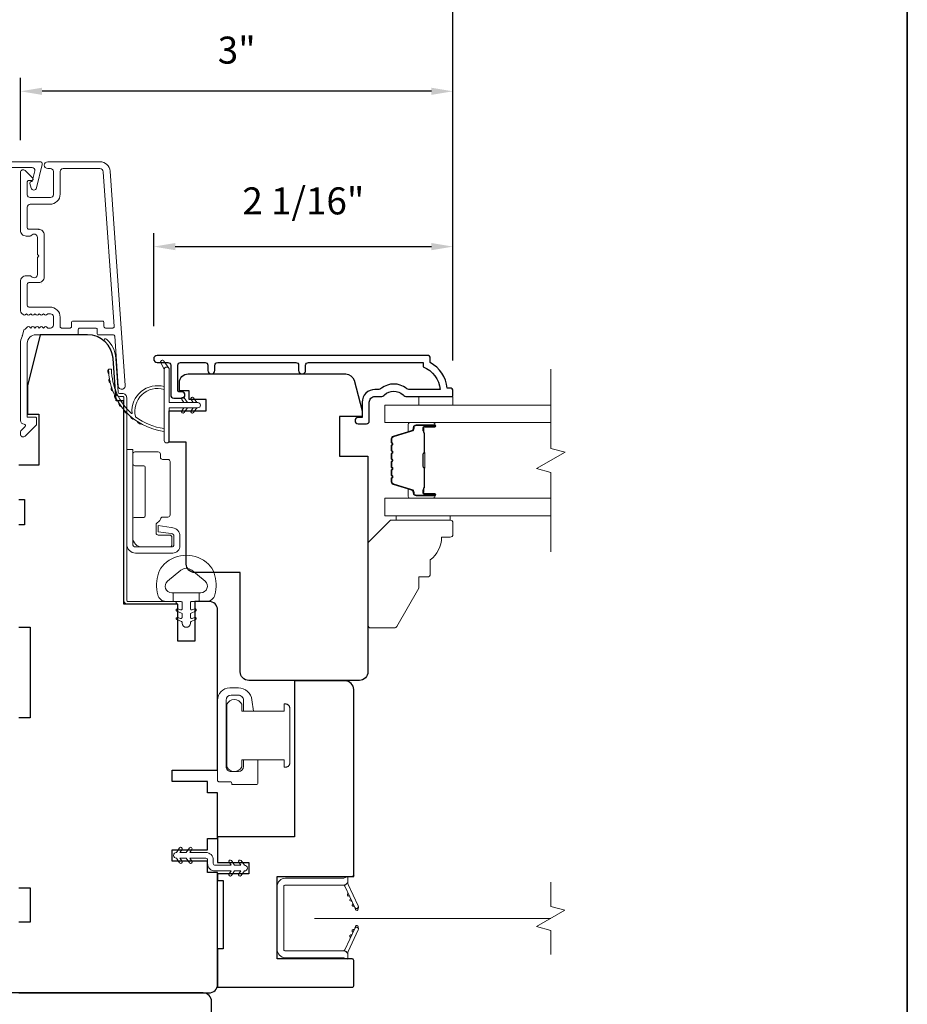
# Model space of a CAD drawing. Extents: x 3884 to 4107, y 3478 to 3578.
# Drawn here: x 3988 to 3995, y 3533 to 3539 of the extents above; entities that cross this region are included whole.
import ezdxf

# ---------------------------------------------------------------- set-up
doc = ezdxf.new("R2010")
doc.units = 0
doc.header["$LTSCALE"] = 250
doc.header["$MEASUREMENT"] = 0
doc.header["$PDMODE"] = 3
doc.header["$PDSIZE"] = -2
doc.linetypes.add('HIDDEN2', pattern=[0.1875, 0.125, -0.0625])
doc.layers.get('DEFPOINTS').update_dxf_attribs({"color": 2, "linetype": 'CONTINUOUS'})
doc.layers.add('3', color=3, linetype='CONTINUOUS')
doc.layers.add('Parts', color=7, linetype='CONTINUOUS')
for name, color, linetype, lineweight in [('6', 6, 'CONTINUOUS', 5), ('7', 7, 'CONTINUOUS', 9), ('8', 7, 'CONTINUOUS', 35), ('Butal', 9, 'CONTINUOUS', 15), ('Dimensions', 2, 'CONTINUOUS', 15), ('Frame & Sash Cladding', 3, 'CONTINUOUS', 15), ('Glass', 1, 'CONTINUOUS', 15), ('Hinge', 5, 'CONTINUOUS', 15), ('Jamb Liner', 230, 'CONTINUOUS', 9), ('Lock', 181, 'CONTINUOUS', 15), ('Mull Cover', 82, 'CONTINUOUS', 15), ('Nylon Clip', 6, 'CONTINUOUS', 15), ('Retractable Screen Hardware', 200, 'CONTINUOUS', 15), ('Screen', 40, 'HIDDEN2', 9), ('Spacer Bar', 1, 'CONTINUOUS', 9), ('Weather-Strip', 6, 'CONTINUOUS', 9), ('Wood', 7, 'CONTINUOUS', 25)]:
    doc.layers.add(name, color=color, linetype=linetype, lineweight=lineweight)
doc.styles.add('ROMANS', font='romans')
doc.dimstyles.new('LWDEC', dxfattribs={"dimscale": 20, "dimtxt": 2.5, "dimasz": 2, "dimexe": 1.25, "dimexo": 3, "dimgap": 2, "dimtad": 1, "dimtoh": 1, "dimdec": 0, "dimzin": 11, "dimdsep": 46, "dimtxsty": 'ROMANS', "dimcen": 0, "dimdle": 1.5, "dimazin": 0, "dimtfac": 1, "dimtdec": 0, "dimtix": 1, "dimtmove": 0, "dimatfit": 3, "dimfxl": 1.25, "dimtzin": 0, "dimarcsym": 0})

# ---------------------------------------------------------------- blocks, each defined once
blk = doc.blocks.new('*D390')
at = {"layer": 'DEFPOINTS', "color": 0, "transparency": 16777216}
for p in [(3991.461, 3537.911), (3989.3844, 3537.133), (3991.461, 3536.8953)]:
    blk.add_point(p, dxfattribs=at)
at = {"layer": 'Dimensions', "color": 0, "lineweight": -2, "transparency": 16777216}
for p, q in [((3989.3844, 3537.358), (3989.3844, 3538.0048)), ((3991.461, 3537.1203), (3991.461, 3538.0048)), ((3989.5344, 3537.911), (3991.311, 3537.911))]:
    blk.add_line(p, q, dxfattribs=at)
at = {"layer": 'Dimensions', "color": 0, "transparency": 16777216}
for points in [[(3989.5344, 3537.936), (3989.5344, 3537.886), (3989.3844, 3537.911)], [(3991.311, 3537.936), (3991.311, 3537.886), (3991.461, 3537.911)]]:
    blk.add_solid(points, dxfattribs=at)
at = {"layer": 'Dimensions', "color": 0, "transparency": 16777216, "insert": (3990.4227, 3538.2039), "char_height": 0.1875, "attachment_point": 5, "style": 'ROMANS'}
blk.add_mtext('2 1/16"', dxfattribs=at)
blk = doc.blocks.new('*D391')
at = {"layer": 'DEFPOINTS', "color": 0, "transparency": 16777216}
for p in [(3988.4598, 3538.9887), (3988.4598, 3538.425), (3991.461, 3536.8953)]:
    blk.add_point(p, dxfattribs=at)
at = {"layer": 'Dimensions', "color": 0, "lineweight": -2, "transparency": 16777216}
for p, q in [((3988.4598, 3538.65), (3988.4598, 3539.0825)), ((3991.461, 3537.1203), (3991.461, 3539.0825)), ((3991.311, 3538.9887), (3988.6098, 3538.9887))]:
    blk.add_line(p, q, dxfattribs=at)
at = {"layer": 'Dimensions', "color": 0, "transparency": 16777216}
for points in [[(3988.6098, 3539.0137), (3988.6098, 3538.9637), (3988.4598, 3538.9887)], [(3991.311, 3539.0137), (3991.311, 3538.9637), (3991.461, 3538.9887)]]:
    blk.add_solid(points, dxfattribs=at)
at = {"layer": 'Dimensions', "color": 0, "transparency": 16777216, "insert": (3989.9604, 3539.2503), "char_height": 0.1875, "attachment_point": 5, "style": 'ROMANS'}
blk.add_mtext('3"', dxfattribs=at)
blk = doc.blocks.new('*D392')
at = {"layer": 'DEFPOINTS', "color": 0, "transparency": 16777216}
for p in [(3987.0712, 3532.7911), (3989.8271, 3532.7911), (3989.8271, 3530.8767)]:
    blk.add_point(p, dxfattribs=at)
at = {"layer": 'Dimensions', "color": 0, "lineweight": -2, "transparency": 16777216}
for p, q in [((3987.0712, 3532.5661), (3987.0712, 3530.783)), ((3989.8271, 3532.5661), (3989.8271, 3530.783)), ((3987.2212, 3530.8767), (3989.6771, 3530.8767))]:
    blk.add_line(p, q, dxfattribs=at)
at = {"layer": 'Dimensions', "color": 0, "transparency": 16777216}
for points in [[(3987.2212, 3530.9017), (3987.2212, 3530.8517), (3987.0712, 3530.8767)], [(3989.6771, 3530.9017), (3989.6771, 3530.8517), (3989.8271, 3530.8767)]]:
    blk.add_solid(points, dxfattribs=at)
at = {"layer": 'Dimensions', "color": 0, "transparency": 16777216, "insert": (3988.4492, 3531.1696), "char_height": 0.1875, "attachment_point": 5, "style": 'ROMANS'}
blk.add_mtext('2 3/4"', dxfattribs=at)
blk = doc.blocks.new('*D394')
at = {"layer": 'DEFPOINTS', "color": 0, "transparency": 16777216}
for p in [(3991.461, 3539.6718), (3985.4377, 3536.8953), (3991.461, 3536.8953)]:
    blk.add_point(p, dxfattribs=at)
at = {"layer": 'Dimensions', "color": 0, "lineweight": -2, "transparency": 16777216}
for p, q in [((3985.4377, 3537.1203), (3985.4377, 3539.7655)), ((3991.461, 3537.1203), (3991.461, 3539.7655)), ((3985.5877, 3539.6718), (3991.311, 3539.6718))]:
    blk.add_line(p, q, dxfattribs=at)
at = {"layer": 'Dimensions', "color": 0, "transparency": 16777216}
for points in [[(3985.5877, 3539.6968), (3985.5877, 3539.6468), (3985.4377, 3539.6718)], [(3991.311, 3539.6968), (3991.311, 3539.6468), (3991.461, 3539.6718)]]:
    blk.add_solid(points, dxfattribs=at)
at = {"layer": 'Dimensions', "color": 0, "transparency": 16777216, "insert": (3988.4493, 3539.9334), "char_height": 0.1875, "attachment_point": 5, "style": 'ROMANS'}
blk.add_mtext('6"', dxfattribs=at)
blk = doc.blocks.new('psglzstop')
at = {"layer": '6', "lineweight": 13}
blk.add_lwpolyline([(0.79, 14.5), (0.79, 5), (0, 5), (0, 14.5)], close=True, dxfattribs=at)
at = {"layer": '7'}
blk.add_lwpolyline([(7.79, 11), (10.29, 11, -0.414214), (10.79, 10.5), (10.79, 9), (12.79, 9), (19.54, 5.1, -0.267949), (19.79, 4.67), (19.79, 0.5, -0.414214), (19.29, 0), (4.79, 0), (0.79, 4), (0.79, 14.5, -0.414214), (1.29, 15), (3.29, 15, -0.414214), (3.79, 14.5), (3.79, 13, -0.236068)], format="xyb", close=True, dxfattribs=at)

msp = doc.modelspace()

# ---------------------------------------------------------------- linework, layer by layer
at = {"layer": '3'}
for p, q in [((3988.58577, 3538.03128), (3988.58994, 3538.03128)), ((3988.60597, 3537.65288), (3988.60607, 3537.65288)), ((3988.60597, 3537.65288), (3988.60607, 3537.65288))]:
    msp.add_line(p, q, dxfattribs=at)
msp.add_lwpolyline([(3990.43866, 3537.05178), (3990.43866, 3537.08721, -0.4142151), (3990.45834, 3537.10689), (3991.2543, 3537.10689), (3991.2543, 3537.07586, -0.2832257), (3991.3732, 3536.91988), (3991.16054, 3536.91988, -0.1654359), (3991.13653, 3536.92805, 0.3401823), (3990.9647, 3536.92805, -0.1654359), (3990.9407, 3536.91988), (3990.91965, 3536.91988, 0.4142136), (3990.83107, 3536.8313), (3990.83107, 3536.725), (3990.80351, 3536.725, 1), (3990.80351, 3536.68169), (3990.8606, 3536.6817, 0.4142136), (3990.88028, 3536.70138), (3990.88028, 3536.8313, -0.4142136), (3990.91965, 3536.87067), (3990.95895, 3536.87067, 0.1961243), (3990.98649, 3536.8819, -0.40794), (3991.11474, 3536.8819, 0.1961243), (3991.14228, 3536.87067), (3991.45115, 3536.87067, 0.4142136), (3991.46099, 3536.88051), (3991.46099, 3536.91004, 0.4142136), (3991.4413, 3536.92973), (3991.42162, 3536.92973, 0.2381249), (3991.30351, 3537.10689), (3991.30351, 3537.13445, 0.4142136), (3991.28186, 3537.15611), (3989.40893, 3537.1561, 1), (3989.40893, 3537.10689), (3989.48292, 3537.10689, -0.415215), (3989.50267, 3537.08721), (3989.50267, 3536.88064, 0.4159086), (3989.52433, 3536.85886), (3989.57944, 3536.85886, 1), (3989.57944, 3536.90217), (3989.55944, 3536.90217, -0.414213), (3989.55157, 3536.91004), (3989.55157, 3537.08721, -0.4142136), (3989.57126, 3537.10689), (3989.7404, 3537.10689, -0.4152158), (3989.76015, 3537.08721), (3989.76015, 3537.05177, 1), (3989.80905, 3537.05177), (3989.80905, 3537.08721, -0.4142131), (3989.82873, 3537.10689), (3990.37007, 3537.10689, -0.414212), (3990.38976, 3537.08721), (3990.38976, 3537.05178, 1)], format="xyb", close=True, dxfattribs=at)
msp.add_arc((3988.60545, 3537.6824), 0.02953, 271, 271.009339, dxfattribs=at)
at = {"layer": '6'}
msp.add_lwpolyline([(3991.46108, 3536.87067), (3991.46108, 3536.81162), (3991.22486, 3536.81162), (3991.22486, 3536.87067)], close=True, dxfattribs=at)
msp.add_lwpolyline([(3989.80337, 3535.64592, 0.1242149), (3989.76419, 3535.70806, 0.4), (3989.45703, 3535.70806, 0.1242149), (3989.41784, 3535.64592, 0.1398446), (3989.41216, 3535.49474, 0.3454544), (3989.47049, 3535.44898), (3989.52053, 3535.44898), (3989.52053, 3535.50904), (3989.52053, 3535.44898), (3989.5723, 3535.44898, -0.4142136), (3989.58231, 3535.43898), (3989.58231, 3535.39862, -0.5396506), (3989.56966, 3535.39031), (3989.55278, 3535.39762, 1), (3989.54587, 3535.38167), (3989.57685, 3535.36825, -0.298996), (3989.58231, 3535.35994), (3989.58231, 3535.33934, -0.5396506), (3989.56966, 3535.33103), (3989.55278, 3535.33834, 1), (3989.54587, 3535.32239), (3989.57685, 3535.30897, -0.298996), (3989.58231, 3535.30066), (3989.58231, 3535.2975, 1), (3989.6389, 3535.2975), (3989.6389, 3535.30066, -0.298996), (3989.64436, 3535.30897), (3989.67534, 3535.32239, 1), (3989.66843, 3535.33834), (3989.65156, 3535.33103, -0.5396506), (3989.6389, 3535.33934), (3989.6389, 3535.35994, -0.298996), (3989.64436, 3535.36825), (3989.67534, 3535.38167, 1), (3989.66843, 3535.39762), (3989.65156, 3535.39031, -0.5396506), (3989.6389, 3535.39863), (3989.6389, 3535.43898, -0.4142136), (3989.64891, 3535.44898), (3989.70068, 3535.44898), (3989.70068, 3535.50904), (3989.52053, 3535.50904), (3989.50944, 3535.50904, -0.7002075), (3989.48049, 3535.58858), (3989.57201, 3535.66536, -0.3639702), (3989.64921, 3535.66536), (3989.74072, 3535.58858, -0.7002075), (3989.71177, 3535.50904), (3989.70068, 3535.50904), (3989.70068, 3535.44898), (3989.75073, 3535.44898, 0.3454544), (3989.80905, 3535.49474, 0.1398446)], format="xyb", close=True, dxfattribs=at)
at = {"layer": '7', "flags": 128}
msp.add_lwpolyline([(3992.14024, 3535.79399), (3992.14024, 3536.3446), (3992.04182, 3536.37098), (3992.23867, 3536.48463), (3992.14024, 3536.511), (3992.14024, 3537.06162)], dxfattribs=at)
at = {"layer": '7'}
msp.add_lwpolyline([(3992.14004, 3532.9998), (3992.14004, 3533.1666), (3992.04162, 3533.19297), (3992.23847, 3533.30662), (3992.14004, 3533.333), (3992.14004, 3533.4998)], dxfattribs=at)
at = {"layer": '8', "linetype": 'Continuous'}
msp.add_lwpolyline([(3959.2652, 3543.40628), (3994.61386, 3543.40628), (3994.61386, 3526.32301), (3959.2652, 3526.32301)], close=True, dxfattribs=at)
at = {"layer": 'Butal'}
for points in [[(3991.32567, 3536.68957), (3991.16116, 3536.68957, 0.4142136), (3991.15132, 3536.67973), (3991.15132, 3536.62757), (3991.17535, 3536.63491, 0.3297505), (3991.18582, 3536.64906), (3991.18582, 3536.65374, -0.4142136), (3991.20589, 3536.67382), (3991.33551, 3536.67382), (3991.33551, 3536.67973, 0.4142136)], [(3991.32567, 3536.16603), (3991.16116, 3536.16603, -0.4142136), (3991.15132, 3536.17588), (3991.15132, 3536.22804), (3991.17535, 3536.22069, -0.3297505), (3991.18582, 3536.20654), (3991.18582, 3536.20186, 0.4142136), (3991.20589, 3536.18178), (3991.33551, 3536.18178), (3991.33551, 3536.17588, -0.4142136)]]:
    msp.add_lwpolyline(points, format="xyb", close=True, dxfattribs=at)
at = {"layer": 'Frame & Sash Cladding'}
msp.add_lwpolyline([(3989.01096, 3538.49979), (3988.64876, 3538.49979, 1), (3988.64876, 3538.45254), (3988.66845, 3538.45254, -0.4142136), (3988.68813, 3538.43286), (3988.68813, 3538.27144, -0.4142136), (3988.66845, 3538.25175), (3988.52671, 3538.25175, -0.4142136), (3988.50703, 3538.27144), (3988.50703, 3538.36002, -0.4142136), (3988.51687, 3538.36986), (3988.53867, 3538.36986, 0.6681786), (3988.54563, 3538.38667), (3988.49339, 3538.4389, 0.6681786), (3988.45979, 3538.42498), (3988.45979, 3538.02341, 0.4142136), (3988.49916, 3537.98404), (3988.52721, 3537.98404, 0.2399316), (3988.53517, 3537.98809, -0.72633), (3988.5779, 3537.9742), (3988.5779, 3537.85609), (3988.58774, 3537.84624), (3988.5779, 3537.8364), (3988.5779, 3537.71829, -0.72633), (3988.53517, 3537.7044, 0.2399316), (3988.52721, 3537.70845), (3988.49916, 3537.70845, 0.4142136), (3988.45979, 3537.66908), (3988.45979, 3537.46435, 0.2134218), (3988.46635, 3537.44968), (3988.48018, 3537.4373, 0.381966), (3988.49331, 3537.4373), (3988.50151, 3537.44464), (3988.50971, 3537.4373, 0.381966), (3988.52283, 3537.4373), (3988.53103, 3537.44464), (3988.53924, 3537.4373, 0.381966), (3988.55236, 3537.4373), (3988.56056, 3537.44464), (3988.56876, 3537.4373, 0.381966), (3988.58189, 3537.4373), (3988.59009, 3537.44464), (3988.59829, 3537.4373, 0.381966), (3988.61142, 3537.4373), (3988.61962, 3537.44464), (3988.62782, 3537.4373, 0.381966), (3988.64094, 3537.4373), (3988.64914, 3537.44464), (3988.66845, 3537.44464, -0.4142136), (3988.68813, 3537.42495), (3988.68813, 3537.3659, -0.4142136), (3988.66845, 3537.34621), (3988.64914, 3537.34621), (3988.64094, 3537.35355, 0.381966), (3988.62782, 3537.35355), (3988.61962, 3537.34621), (3988.61142, 3537.35355, 0.381966), (3988.59829, 3537.35355), (3988.59009, 3537.34621), (3988.58189, 3537.35355, 0.381966), (3988.56876, 3537.35355), (3988.56056, 3537.34621), (3988.55236, 3537.35355, 0.381966), (3988.53924, 3537.35355), (3988.53103, 3537.34621), (3988.52283, 3537.35355, 0.381966), (3988.50971, 3537.35355), (3988.49282, 3537.33844, -0.1844831), (3988.48232, 3537.33443), (3988.47294, 3537.29503, -0.1176834), (3988.47124, 3537.28792, 0.1176834), (3988.45979, 3537.23991), (3988.45979, 3536.70371, 0.4242361), (3988.48543, 3536.67892, -0.6805798), (3988.49273, 3536.66212), (3988.46267, 3536.63206, 0.1989124), (3988.45979, 3536.6251), (3988.45979, 3536.61003, 0.6681786), (3988.49339, 3536.59611), (3988.56911, 3536.67182, 0.1989124), (3988.57199, 3536.67878), (3988.57199, 3536.71829, 0.4142136), (3988.56215, 3536.72814), (3988.50703, 3536.72814), (3988.50703, 3537.23991, -0.4142136), (3988.56608, 3537.29897), (3988.85152, 3537.29897, 0.4142136), (3988.86136, 3537.30881), (3988.86136, 3537.3364, -0.4142136), (3988.8712, 3537.34624), (3988.98218, 3537.34624, -0.4142136), (3988.99202, 3537.3364), (3988.99202, 3537.30881, 0.4142136), (3989.00186, 3537.29897), (3989.10448, 3537.29897, -0.3939105), (3989.1143, 3537.28981), (3989.13855, 3536.94302, 1), (3989.18568, 3536.94632), (3989.08166, 3538.43386, 0.3939105), (3989.01096, 3538.49979), (3989.01514, 3538.49979)], format="xyb", dxfattribs=at)
msp.add_lwpolyline([(3988.80427, 3537.34621), (3988.74522, 3537.34621, -0.4142136), (3988.73537, 3537.35606), (3988.73537, 3537.42102, 0.4142136), (3988.66451, 3537.49188), (3988.51687, 3537.49188, -0.4142136), (3988.50703, 3537.50172), (3988.50703, 3537.65136, -0.4142136), (3988.51687, 3537.6612), (3988.58577, 3537.6612, 0.4142136), (3988.62514, 3537.70057), (3988.62514, 3537.99191, 0.4142136), (3988.58577, 3538.03128), (3988.51687, 3538.03128, -0.4142136), (3988.50703, 3538.04113), (3988.50703, 3538.18483, -0.4142136), (3988.52671, 3538.20451), (3988.66451, 3538.20451, 0.4142136), (3988.73537, 3538.27538), (3988.73537, 3538.43286, -0.4142136), (3988.75506, 3538.45254), (3989.01096, 3538.45254, -0.3939105), (3989.03453, 3538.43057), (3989.10962, 3537.35677, -0.4348124), (3989.0998, 3537.34624), (3989.04911, 3537.34624, -0.4142136), (3989.03926, 3537.35609), (3989.03926, 3537.38365, 0.4142136), (3989.02942, 3537.39349), (3988.82396, 3537.39349, 0.4142136), (3988.81411, 3537.38365), (3988.81411, 3537.35606, -0.4142136)], format="xyb", close=True, dxfattribs=at)
at = {"layer": 'Glass', "color": 1}
for points in [[(3992.14024, 3536.68957), (3990.98868, 3536.68957), (3990.98868, 3536.81162), (3992.14024, 3536.81162)], [(3992.14024, 3536.16603), (3990.98868, 3536.16603), (3990.98868, 3536.04399), (3992.14024, 3536.04399)]]:
    msp.add_lwpolyline(points, dxfattribs=at)
at = {"layer": 'Hinge', "color": 150, "linetype": 'Continuous'}
for points in [[(3989.19722, 3535.84682, 0.4142137), (3989.25922, 3535.78482), (3989.29722, 3535.78482), (3989.33722, 3535.78482), (3989.37722, 3535.78482), (3989.51622, 3535.78482, 0.4142136), (3989.56622, 3535.83482), (3989.56622, 3535.90344, 0.3727166), (3989.51739, 3535.95985), (3989.50522, 3535.96161), (3989.41522, 3535.97464), (3989.41522, 3535.93259), (3989.50522, 3535.91957), (3989.51137, 3535.91868, -0.3727166), (3989.52422, 3535.90383), (3989.52422, 3535.84182, -0.4142136), (3989.50922, 3535.82682), (3989.30422, 3535.82682), (3989.29722, 3535.82682), (3989.25922, 3535.82682, -0.4142136), (3989.23922, 3535.84682), (3989.23922, 3535.89182), (3989.23922, 3536.01582), (3989.23922, 3536.1005), (3989.23922, 3536.50282), (3989.19722, 3536.50282), (3989.19722, 3536.1005), (3989.19722, 3536.00282), (3989.19722, 3535.84682)], [(3989.23922, 3535.89182, 0.4142136), (3989.30422, 3535.82682), (3989.49522, 3535.82682, 0.4142136), (3989.51022, 3535.84182), (3989.51022, 3535.89382, 0.4142136), (3989.49522, 3535.90882), (3989.41622, 3535.90882, -0.4142136), (3989.40122, 3535.92382), (3989.40122, 3535.98682), (3989.42659, 3536.01055, 0.1843471), (3989.43128, 3536.02016, -0.3882196), (3989.44622, 3536.03382), (3989.48322, 3536.03382, 0.4142136), (3989.49822, 3536.04882), (3989.49822, 3536.23382), (3989.49822, 3536.40794), (3989.49822, 3536.41882, 0.4142136), (3989.48322, 3536.43382), (3989.44622, 3536.43382, -0.4142136), (3989.43122, 3536.44882), (3989.43122, 3536.47082, 0.4142137), (3989.41622, 3536.48582), (3989.25422, 3536.48582, 0.4142136), (3989.23922, 3536.47082), (3989.23922, 3536.40582, 0.4142136), (3989.25422, 3536.39082), (3989.31122, 3536.39082, -0.4142136), (3989.32622, 3536.37582), (3989.32622, 3536.04582, -0.4142136), (3989.31122, 3536.03082), (3989.24907, 3536.03082, 0.4142135), (3989.23922, 3536.02098), (3989.23922, 3535.89182)]]:
    msp.add_lwpolyline(points, format="xyb", dxfattribs=at)
at = {"layer": 'Jamb Liner'}
msp.add_lwpolyline([(3989.14798, 3536.89149, -0.3939105), (3989.13817, 3536.90065), (3989.12174, 3537.13554, 0.1961705), (3989.05608, 3537.269, 1), (3989.04301, 3537.25428, -0.1961705), (3989.1021, 3537.13416), (3989.11853, 3536.89927, 0.3939105), (3989.14798, 3536.8718), (3989.16769, 3536.8718, -0.4142136), (3989.17754, 3536.86196), (3989.17754, 3535.45842, 0.4142136), (3989.20706, 3535.42889), (3989.53187, 3535.42889, 1), (3989.53187, 3535.44858), (3989.20706, 3535.44858, -0.4142136), (3989.19722, 3535.45842), (3989.19722, 3536.86196, 0.4142136), (3989.16769, 3536.89149)], format="xyb", close=True, dxfattribs=at)
at = {"layer": 'Lock'}
for points in [[(3990.10714, 3534.34864), (3990.00714, 3534.34862), (3990.00714, 3534.30342, -0.4142125), (3989.9721, 3534.26838), (3989.92218, 3534.26838, -0.4142146), (3989.88714, 3534.30342), (3989.88714, 3534.76334, -0.4142131), (3989.92218, 3534.79838), (3989.9721, 3534.79838, -0.4142141), (3990.00714, 3534.76334), (3990.00714, 3534.6872), (3990.07676, 3534.6872), (3990.06626, 3534.76633, 0.3760628), (3989.97259, 3534.84838), (3989.91218, 3534.84838, 0.4142124), (3989.82714, 3534.76334), (3989.82714, 3534.20766, 0.4142136), (3989.83698, 3534.19781), (3989.9162, 3534.19781, -0.4142136), (3989.92604, 3534.18797), (3989.92604, 3534.17842), (3990.0973, 3534.17842, 0.4142136), (3990.10714, 3534.18826), (3990.10714, 3534.20834), (3990.10714, 3534.34862)], [(3990.29923, 3534.29844), (3990.28938, 3534.29844), (3990.28938, 3534.29842), (3990.29923, 3534.29842), (3990.29923, 3534.29844), (3990.30109, 3534.2985), (3990.30303, 3534.29871), (3990.30498, 3534.29904), (3990.30691, 3534.29948), (3990.30877, 3534.30003), (3990.31053, 3534.30068), (3990.31223, 3534.30146), (3990.31393, 3534.30239), (3990.31561, 3534.30344), (3990.31722, 3534.30459), (3990.31873, 3534.30581), (3990.32011, 3534.30708), (3990.32138, 3534.30845), (3990.3226, 3534.30997), (3990.32375, 3534.31158), (3990.3248, 3534.31326), (3990.32573, 3534.31496), (3990.32651, 3534.31666), (3990.32716, 3534.31842), (3990.32771, 3534.32028), (3990.32815, 3534.32221), (3990.32848, 3534.32416), (3990.32868, 3534.3261), (3990.32875, 3534.32796), (3990.32875, 3534.70786), (3990.32868, 3534.70973), (3990.32848, 3534.71166), (3990.32815, 3534.71361), (3990.32771, 3534.71554), (3990.32716, 3534.71741), (3990.32651, 3534.71916), (3990.32573, 3534.72086), (3990.3248, 3534.72257), (3990.32375, 3534.72425), (3990.3226, 3534.72586), (3990.32138, 3534.72737), (3990.32011, 3534.72874), (3990.31874, 3534.73001), (3990.31723, 3534.73124), (3990.31561, 3534.73238), (3990.31393, 3534.73344), (3990.31223, 3534.73436), (3990.31053, 3534.73514), (3990.30877, 3534.73579), (3990.30691, 3534.73634), (3990.30498, 3534.73679), (3990.30303, 3534.73712), (3990.3011, 3534.73732), (3990.29923, 3534.73739), (3990.29923, 3534.7374), (3990.28938, 3534.7374), (3990.28938, 3534.73739), (3990.28938, 3534.68719), (3989.99608, 3534.68719), (3989.99608, 3534.73542, 0.6097782), (3989.89108, 3534.73542), (3989.89108, 3534.30039, 0.6097782), (3989.99608, 3534.30039), (3989.99608, 3534.34864), (3990.28938, 3534.34864), (3990.28938, 3534.29844)]]:
    msp.add_lwpolyline(points, format="xyb", dxfattribs=at)
at = {"layer": 'Mull Cover'}
msp.add_lwpolyline([(3988.57136, 3538.31802), (3988.61045, 3538.48035, 0.4852511), (3988.59514, 3538.49979), (3988.29987, 3538.49978, 0.4852511), (3988.28456, 3538.48035), (3988.32366, 3538.31801, 0.7774973), (3988.36181, 3538.31752), (3988.3704, 3538.3496, 0.4931454), (3988.3609, 3538.36199), (3988.35356, 3538.36199), (3988.33571, 3538.43612, -0.4852511), (3988.35484, 3538.46041), (3988.54017, 3538.46042, -0.4852511), (3988.55931, 3538.43612), (3988.54146, 3538.36199), (3988.53412, 3538.36199, 0.4931454), (3988.52462, 3538.3496), (3988.53321, 3538.31753, 0.7779576), (3988.57137, 3538.31804)], format="xyb", dxfattribs=at)
at = {"layer": 'Nylon Clip'}
msp.add_lwpolyline([(3989.58082, 3533.64675), (3989.56658, 3533.66708), (3989.61022, 3533.66708), (3989.63257, 3533.63516, 1), (3989.64912, 3533.64675), (3989.63489, 3533.66708), (3989.74644, 3533.66708, -0.4142136), (3989.75825, 3533.65527), (3989.75825, 3533.63008, 0.4142136), (3989.80983, 3533.5785), (3989.92138, 3533.5785), (3989.90715, 3533.55817, 1), (3989.9237, 3533.54658), (3989.94605, 3533.5785), (3989.98969, 3533.5785), (3989.97545, 3533.55817, 1), (3989.992, 3533.54658), (3990.01435, 3533.5785), (3990.01455, 3533.5785, 1), (3990.01455, 3533.61827), (3990.01435, 3533.61827), (3989.992, 3533.65019, 1), (3989.97545, 3533.6386), (3989.98969, 3533.61827), (3989.94605, 3533.61827), (3989.9237, 3533.65019, 1), (3989.90715, 3533.6386), (3989.92138, 3533.61827), (3989.80983, 3533.61827, -0.4142136), (3989.79802, 3533.63008), (3989.79802, 3533.65527, 0.4142136), (3989.74644, 3533.70685), (3989.63489, 3533.70685), (3989.64912, 3533.72718, 1), (3989.63257, 3533.73877), (3989.61022, 3533.70685), (3989.56658, 3533.70685), (3989.58082, 3533.72718, 1), (3989.56427, 3533.73877), (3989.54192, 3533.70685), (3989.54172, 3533.70685, 1), (3989.54172, 3533.66708), (3989.54192, 3533.66708), (3989.56427, 3533.63516, 1), (3989.58082, 3533.64675)], format="xyb", dxfattribs=at)
at = {"layer": 'Retractable Screen Hardware'}
for p, q in [((3990.77336, 3533.33846), (3990.77379, 3533.33846)), ((3990.77392, 3533.33725), (3990.77436, 3533.33725)), ((3990.78146, 3533.32248), (3990.78159, 3533.32248)), ((3990.80184, 3533.32248), (3990.80196, 3533.32248)), ((3990.76868, 3533.15671), (3990.76911, 3533.1567))]:
    msp.add_line(p, q, dxfattribs=at)
for points in [[(3990.28778, 3533.4713, -0.4142136), (3990.29762, 3533.48114), (3990.70274, 3533.48114, 0.4142136), (3990.73266, 3533.51106), (3990.73266, 3533.53913), (3990.70313, 3533.52839), (3990.29959, 3533.52839, 0.4142136), (3990.24053, 3533.46933), (3990.24053, 3533.03587, 0.4142136), (3990.29959, 3532.97681), (3990.70313, 3532.97681), (3990.73266, 3532.96607), (3990.73266, 3532.99453, 0.4142136), (3990.70313, 3533.02406), (3990.29762, 3533.02406, -0.4142136), (3990.28778, 3533.0339)], [(3990.70088, 3533.481, -0.2663621), (3990.71048, 3533.47424), (3990.78012, 3533.3249, 1), (3990.80331, 3533.33571), (3990.73399, 3533.48437, -0.1697433), (3990.73202, 3533.50402, -0.3640245)], [(3990.73401, 3533.42286, 1), (3990.74232, 3533.40501)], [(3990.75064, 3533.38717, 1), (3990.75896, 3533.36933)], [(3990.7803, 3533.32431), (3990.78528, 3533.31109, 0.8269731), (3990.80433, 3533.31439), (3990.80461, 3533.33008, -0.7762061)], [(3990.80461, 3533.17512), (3990.80433, 3533.19081, 0.8269731), (3990.78528, 3533.19411), (3990.7803, 3533.18089, -0.7762061)], [(3990.71048, 3533.03096, -0.2663621), (3990.70088, 3533.0242, -0.3640245), (3990.73202, 3533.00118, -0.1697433), (3990.73399, 3533.02083), (3990.80331, 3533.16949, 1), (3990.78012, 3533.1803)], [(3990.75896, 3533.13587, 1), (3990.75064, 3533.11803)], [(3990.7756, 3533.17155, 1), (3990.76728, 3533.15371)]]:
    msp.add_lwpolyline(points, format="xyb", close=True, dxfattribs=at)
msp.add_lwpolyline([(3990.7756, 3533.33365), (3990.76728, 3533.35149, 1), (3990.7756, 3533.33365)], format="xyb", dxfattribs=at)
at = {"layer": 'Screen'}
msp.add_line((3992.14004, 3533.2498), (3990.50018, 3533.2498), dxfattribs=at)
at = {"layer": 'Spacer Bar'}
for points in [[(3991.03321, 3536.47432, -0.2262769), (3991.03506, 3536.4782), (3991.03841, 3536.48092, 0.4769755), (3991.03841, 3536.48869), (3991.03506, 3536.4914, -0.2262769), (3991.03321, 3536.49528), (3991.03321, 3536.53132, -0.2262769), (3991.03506, 3536.5352), (3991.03841, 3536.53792, 0.4769755), (3991.03841, 3536.54569), (3991.03506, 3536.5484, -0.2262769), (3991.03321, 3536.55228), (3991.03321, 3536.57687, -0.3297505), (3991.04714, 3536.5957), (3991.17546, 3536.63493, 0.3297505), (3991.18621, 3536.64945), (3991.18621, 3536.65414, -0.4142136), (3991.20589, 3536.67382), (3991.33551, 3536.67382, -1), (3991.33551, 3536.65882), (3991.26214, 3536.65882, 0.4142136), (3991.25623, 3536.65292), (3991.25623, 3536.63276), (3991.25173, 3536.63276), (3991.25173, 3536.65151, -0.4142136), (3991.26354, 3536.66332), (3991.33551, 3536.66332, 1), (3991.33551, 3536.66932), (3991.20589, 3536.66932, 0.4142136), (3991.19071, 3536.65414), (3991.19071, 3536.64945, -0.3297505), (3991.17678, 3536.63063), (3991.04846, 3536.59139, 0.3297505), (3991.03771, 3536.57687), (3991.03771, 3536.55228, 0.2262769), (3991.0379, 3536.55189), (3991.04124, 3536.54918, -0.4769755), (3991.04124, 3536.53442), (3991.0379, 3536.53171, 0.2262769), (3991.03771, 3536.53132), (3991.03771, 3536.49528, 0.2262769), (3991.0379, 3536.4949), (3991.04124, 3536.49218, -0.4769755), (3991.04124, 3536.47742), (3991.0379, 3536.47471, 0.2262769), (3991.03771, 3536.47432), (3991.03771, 3536.43834, 0.2566329), (3991.0379, 3536.4379), (3991.04124, 3536.43518, -0.4769755), (3991.04124, 3536.42042), (3991.0379, 3536.41771, 0.2262769), (3991.03771, 3536.41732), (3991.03771, 3536.38134, 0.2566329), (3991.0379, 3536.3809), (3991.04124, 3536.37818, -0.4769755), (3991.04124, 3536.36342), (3991.0379, 3536.36071, 0.2262769), (3991.03771, 3536.36032), (3991.03771, 3536.32434, 0.2566329), (3991.0379, 3536.3239), (3991.04124, 3536.32118, -0.4769755), (3991.04124, 3536.30642), (3991.0379, 3536.30371, 0.2262769), (3991.03771, 3536.30332), (3991.03771, 3536.27873, 0.3297505), (3991.04846, 3536.26421), (3991.17678, 3536.22498, -0.3297505), (3991.19071, 3536.20615), (3991.19071, 3536.20147, 0.4142136), (3991.20589, 3536.18628), (3991.33551, 3536.18628, 1), (3991.33551, 3536.19228), (3991.26354, 3536.19228, -0.4142136), (3991.25173, 3536.20409), (3991.25173, 3536.22284), (3991.25623, 3536.22284), (3991.25623, 3536.20269, 0.4142136), (3991.26214, 3536.19678), (3991.33551, 3536.19678, -1), (3991.33551, 3536.18178), (3991.20589, 3536.18178, -0.4142136), (3991.18621, 3536.20147), (3991.18621, 3536.20615, 0.3297505), (3991.17546, 3536.22067), (3991.04714, 3536.25991, -0.3297505), (3991.03321, 3536.27873), (3991.03321, 3536.30332, -0.2262769), (3991.03506, 3536.3072), (3991.03841, 3536.30992, 0.4769755), (3991.03841, 3536.31769), (3991.03506, 3536.3204, -0.2262769), (3991.03321, 3536.32428), (3991.03321, 3536.36032, -0.2262769), (3991.03506, 3536.3642), (3991.03841, 3536.36692, 0.4769755), (3991.03841, 3536.37469), (3991.03506, 3536.3774, -0.2262769), (3991.03321, 3536.38128), (3991.03321, 3536.41732, -0.2262769), (3991.03506, 3536.4212), (3991.03841, 3536.42392, 0.4769755), (3991.03841, 3536.43169), (3991.03506, 3536.4344, -0.2262769), (3991.03321, 3536.43828)], [(3991.25823, 3536.65021), (3991.25823, 3536.62535, 0.2290698), (3991.26115, 3536.61903, -0.2244814), (3991.26371, 3536.61362), (3991.26371, 3536.48445, -0.2896395), (3991.25971, 3536.47813, 0.272736), (3991.25373, 3536.4693), (3991.25373, 3536.38631, 0.2727361), (3991.25971, 3536.37747, -0.2896395), (3991.26371, 3536.37115), (3991.26371, 3536.24199, -0.2244814), (3991.26115, 3536.23658, 0.2290698), (3991.25823, 3536.23025), (3991.25823, 3536.20539), (3991.25623, 3536.20539), (3991.25623, 3536.23024, -0.228585), (3991.25988, 3536.23812, 0.2244814), (3991.26171, 3536.24199), (3991.26171, 3536.37115, 0.2896395), (3991.25885, 3536.37567, -0.2741413), (3991.25173, 3536.38625), (3991.25173, 3536.46936, -0.2741413), (3991.25885, 3536.47994, 0.2896395), (3991.26171, 3536.48445), (3991.26171, 3536.61362, 0.2244814), (3991.25988, 3536.61748, -0.228585), (3991.25623, 3536.62536), (3991.25623, 3536.65021)]]:
    msp.add_lwpolyline(points, format="xyb", close=True, dxfattribs=at)
msp.add_lwpolyline([(3991.26171, 3536.48441, 0.0018851), (3991.26171, 3536.48445), (3991.26171, 3536.61362, 0.2244814), (3991.25988, 3536.61748, -0.228585), (3991.25623, 3536.62536), (3991.25623, 3536.65021), (3991.25823, 3536.65021), (3991.25823, 3536.62535, 0.2290698), (3991.26115, 3536.61903, -0.2244814), (3991.26371, 3536.61362), (3991.26371, 3536.48445, 0.2142452), (3991.26436, 3536.483, -0.2142452), (3991.26671, 3536.47777), (3991.26671, 3536.37783, -0.2142452), (3991.26436, 3536.3726, 0.2142452), (3991.26371, 3536.37115), (3991.26371, 3536.24199, -0.2244814), (3991.26115, 3536.23658, 0.2290698), (3991.25823, 3536.23025), (3991.25823, 3536.20539), (3991.25623, 3536.20539), (3991.25623, 3536.23024, -0.228585), (3991.25988, 3536.23812, 0.2244814), (3991.26171, 3536.24199), (3991.26171, 3536.37115, -0.2142452), (3991.26303, 3536.37409, 0.2142452), (3991.26471, 3536.37783), (3991.26471, 3536.47777, 0.2142452), (3991.26303, 3536.48151, -0.2142452), (3991.26171, 3536.48445)], format="xyb", dxfattribs=at)
at = {"layer": 'Weather-Strip'}
for points in [[(3989.45702, 3537.05727), (3989.43377, 3537.10592, -1), (3989.45499, 3537.11629), (3989.48924, 3537.06745, 0.7329507)], [(3989.07323, 3537.02763, -0.0176792), (3989.07159, 3537.05882, 0.4556094)], [(3989.25838, 3536.73009, -0.1718844), (3989.25766, 3536.73119, -0.5831712), (3989.45702, 3536.91933), (3989.45702, 3536.93983, 0.5195564), (3989.23397, 3536.7546, -0.6785937), (3989.23069, 3536.75298, -0.207743), (3989.09128, 3537.05888, 0.4089582), (3989.08931, 3537.06082), (3989.07356, 3537.06082, 0.4192993), (3989.07159, 3537.05882, 0.3723777), (3989.45702, 3536.62836), (3989.45702, 3536.64821, -0.12941)], [(3989.69127, 3536.79271), (3989.49245, 3536.79271), (3989.49245, 3536.56672, -1), (3989.45702, 3536.56672), (3989.45702, 3537.05727, -1), (3989.49245, 3537.05727), (3989.49245, 3536.82814), (3989.69127, 3536.82814, -1)], [(3989.08289, 3536.96689, -0.0176379), (3989.07695, 3536.99747, 0.4460765)], [(3989.1009, 3536.90806, -0.0175867), (3989.09079, 3536.93743, 0.4363375)], [(3989.12692, 3536.8523, -0.0175259), (3989.11287, 3536.87988, 0.4265826)], [(3989.16044, 3536.80068, -0.0174564), (3989.14276, 3536.82593, 0.4169938)], [(3989.57894, 3536.84955), (3989.59393, 3536.82814), (3989.61844, 3536.82814), (3989.59538, 3536.86107, 1)], [(3989.6439, 3536.84955), (3989.65889, 3536.82814), (3989.6834, 3536.82814), (3989.66035, 3536.86107, 1)], [(3989.20083, 3536.7542, -0.0173798), (3989.1799, 3536.77665, 0.4077429)], [(3989.57894, 3536.7713), (3989.59393, 3536.79271), (3989.61844, 3536.79271), (3989.59538, 3536.75978, -1)], [(3989.6439, 3536.7713), (3989.65889, 3536.79271), (3989.6834, 3536.79271), (3989.66035, 3536.75978, -1)], [(3989.24731, 3536.71378, -0.0172983), (3989.22356, 3536.73301, 0.3989898)], [(3989.29897, 3536.68021, -0.0172147), (3989.2729, 3536.69587, 0.3908821)]]:
    msp.add_lwpolyline(points, format="xyb", close=True, dxfattribs=at)
at = {"layer": 'Wood'}
for points in [[(3988.4492, 3532.73205), (3989.76809, 3532.73205, 0.4142136), (3989.82715, 3532.7911), (3989.82715, 3533.56866), (3989.75825, 3533.56866), (3989.75825, 3533.6474), (3989.51219, 3533.6474), (3989.51219, 3533.72614), (3989.75825, 3533.72614), (3989.75825, 3533.80488), (3989.82715, 3533.80488), (3989.82715, 3534.11984), (3989.75825, 3534.11984), (3989.75825, 3534.19858), (3989.51219, 3534.19858), (3989.51219, 3534.27732), (3989.82715, 3534.27732), (3989.82715, 3535.38952, 0.4142136), (3989.76809, 3535.44858), (3989.66967, 3535.44858), (3989.66967, 3535.17299), (3989.55156, 3535.17299), (3989.55156, 3535.3428), (3989.55156, 3535.3428), (3989.55156, 3535.42889), (3989.17754, 3535.42889), (3989.17754, 3536.84158), (3989.12294, 3536.84158), (3989.10248, 3537.13416, 0.3939105), (3988.92575, 3537.29897), (3988.59683, 3537.29897), (3988.50825, 3536.94464), (3988.50825, 3536.74779), (3988.58699, 3536.74779), (3988.58699, 3536.39346), (3988.4492, 3536.39346)], [(3989.74841, 3536.85015), (3989.6303, 3536.85015), (3989.6303, 3536.9092), (3989.56337, 3536.9092), (3989.56337, 3536.96825, -0.4142136), (3989.62243, 3537.02731), (3990.7173, 3537.02731, -0.3394543), (3990.77434, 3536.98354), (3990.83118, 3536.7714), (3990.83118, 3536.73203), (3990.75244, 3536.73203), (3990.6737, 3536.73203), (3990.6737, 3536.45662), (3990.87055, 3536.45662), (3990.87053, 3534.96038, -0.4142136), (3990.81147, 3534.90133), (3990.04372, 3534.90133, -0.4142136), (3989.98467, 3534.96038), (3989.98469, 3535.64938), (3989.66967, 3535.64938, -0.4142136), (3989.61061, 3535.70843), (3989.61061, 3536.55487), (3989.49251, 3536.55487), (3989.49251, 3536.77141), (3989.74841, 3536.77139), (3989.74841, 3536.85013), (3989.74841, 3536.85015)], [(3990.77203, 3533.54898, -0.4142136), (3990.76218, 3533.53913), (3990.77203, 3533.53913), (3990.77203, 3533.54898), (3990.77203, 3534.83834, 0.4142136), (3990.71297, 3534.8974), (3990.36258, 3534.8974), (3990.36258, 3533.81472), (3989.82715, 3533.81472), (3989.82715, 3533.63756), (3990.04368, 3533.63756), (3990.04368, 3533.55882), (3989.82715, 3533.55882), (3989.82715, 3533.51158), (3989.86652, 3533.51158), (3989.86652, 3533.03914), (3989.82715, 3533.03914), (3989.82715, 3532.77142), (3990.76218, 3532.77142, 0.4142136), (3990.77203, 3532.78126), (3990.77203, 3532.95843, 0.4142136), (3990.76218, 3532.96827), (3990.24053, 3532.96827), (3990.24053, 3533.53913), (3990.76218, 3533.53913)]]:
    msp.add_lwpolyline(points, format="xyb", dxfattribs=at)
for points in [[(3988.4492, 3536.15724), (3988.48857, 3536.15724), (3988.48857, 3535.98007), (3988.4492, 3535.98007)], [(3988.4492, 3535.27141), (3988.52794, 3535.27141), (3988.52794, 3534.64149), (3988.4492, 3534.64149)], [(3988.4492, 3533.46039), (3988.52794, 3533.46039), (3988.52794, 3533.22417), (3988.4492, 3533.22417)]]:
    msp.add_lwpolyline(points, dxfattribs=at)
msp.add_lwpolyline([(3987.11222, 3532.67299), (3987.11222, 3532.47614, 0.4142136), (3987.17128, 3532.41709), (3989.72711, 3532.41709, 0.4142136), (3989.78617, 3532.47614), (3989.78617, 3532.67299, 0.4142136), (3989.72711, 3532.73205), (3987.17128, 3532.73205, 0.4142136)], format="xyb", close=True, dxfattribs=at)

# ---------------------------------------------------------------- block references
at = {"layer": 'Parts', "xscale": 0.03937, "yscale": 0.03937, "zscale": 0.03937, "rotation": 270}
msp.add_blockref('psglzstop', (3990.87041, 3536.04395), dxfattribs=at)

# ---------------------------------------------------------------- dimensions: what is measured, and where the dimension line sits
at = {"layer": 'Dimensions'}
for base, p1, p2, picture, middle in [((3991.46099, 3539.6718), (3985.43767, 3536.89528), (3991.46099, 3536.89528), '*D394', (3988.44933, 3539.93341)), ((3988.45979, 3538.98871), (3991.46099, 3536.89528), (3988.45979, 3538.42498), '*D391', (3989.96039, 3539.25032)), ((3991.46099, 3537.91104), (3989.38437, 3537.13295), (3991.46099, 3536.89528), '*D390', (3990.42268, 3538.2039)), ((3989.82714, 3530.87672), (3987.07124, 3532.7911), (3989.82714, 3532.7911), '*D392', (3988.44919, 3531.16957))]:
    dim = msp.add_linear_dim(base=base, p1=p1, p2=p2, dimstyle='LWDEC', override={"dimscale": 0.075, "dimdec": 4, "dimlunit": 5, "dimpost": '"', "dimtdec": 4, "dimfrac": 2, "dimarcsym": 1}, dxfattribs=at)
    dim.commit()
    dim.dimension.update_dxf_attribs({"geometry": picture, "text_midpoint": middle})

doc.saveas('drawing.dxf')
